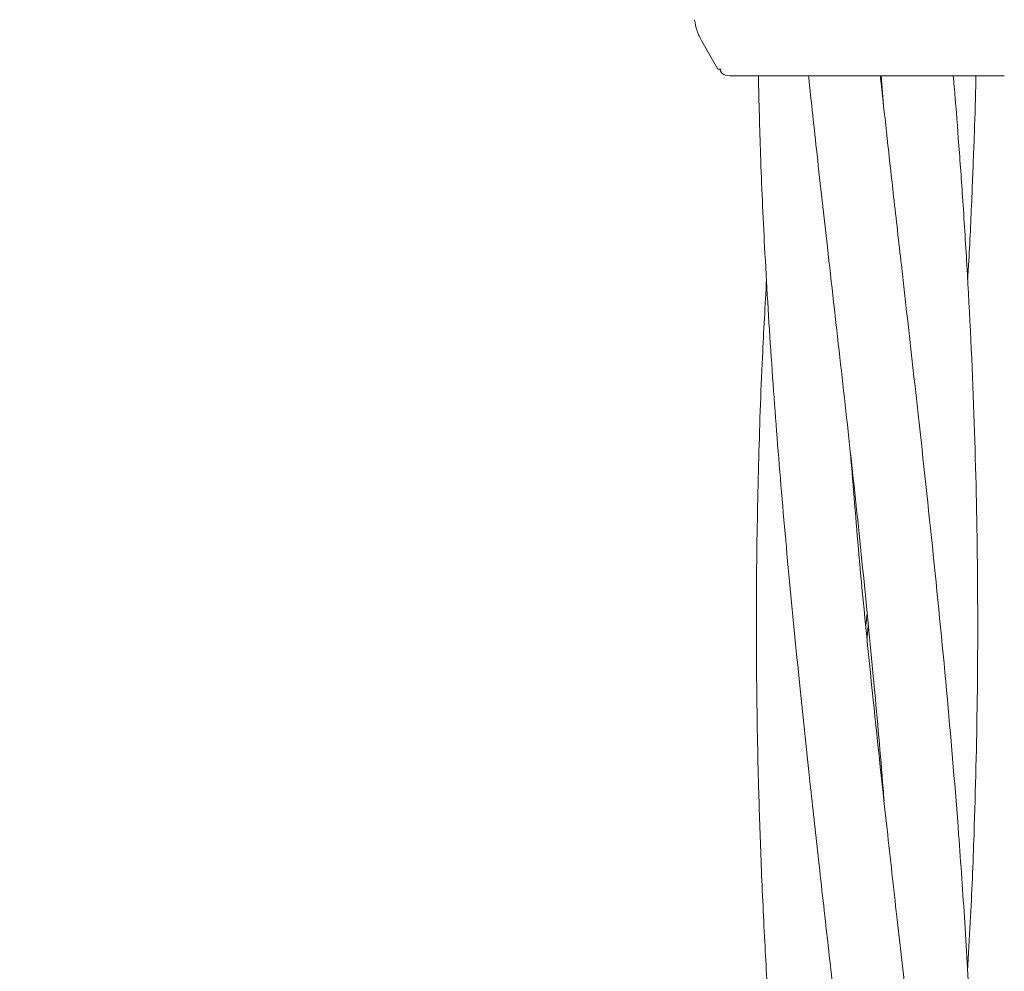
# Model space of a CAD drawing. Units: millimetres. Extents: x 736 to 9082, y 83 to 6655.
# Drawn here: x 6099 to 6171, y 3280 to 3349 of the extents above; entities that cross this region are included whole.
import ezdxf

# ---------------------------------------------------------------- set-up
doc = ezdxf.new("R2010")
doc.units = ezdxf.units.MM
doc.header["$PDSIZE"] = -1
doc.dimstyles.new('ISO-25', dxfattribs={"dimtxt": 100, "dimasz": 100, "dimexe": 1.25, "dimexo": 0.625, "dimgap": 20, "dimtad": 1, "dimdec": 0, "dimtxsty": 'Standard', "dimblk": 'OBLIQUE', "dimcen": 2.5, "dimadec": 0, "dimazin": 0, "dimtfac": 1, "dimtdec": 0, "dimtmove": 0, "dimatfit": 3, "dimfxl": 1, "dimarcsym": 0})

# ---------------------------------------------------------------- blocks, each defined once
blk = doc.blocks.new('_Oblique')
at = {"color": 0, "linetype": 'ByBlock', "lineweight": -2}
blk.add_line((-0.5, -0.5), (0.5, 0.5), dxfattribs=at)
blk = doc.blocks.new('*D4')
at = {"color": 0, "lineweight": -2, "transparency": 16777216}
for p, q in [((1316.466, 3557.138), (1316.466, 131.55)), ((8716.466, 3419.754), (8716.466, 131.55)), ((1316.466, 132.8), (8716.466, 132.8))]:
    blk.add_line(p, q, dxfattribs=at)
at = {"layer": 'Defpoints', "color": 0, "transparency": 16777216}
for p in [(1316.466, 3557.763), (8716.466, 3420.379), (8716.466, 132.8)]:
    blk.add_point(p, dxfattribs=at)
at = {"color": 0, "lineweight": -2, "transparency": 16777216, "xscale": 100, "yscale": 100, "zscale": 100, "rotation": 180}
blk.add_blockref('_Oblique', (1316.466, 132.8), dxfattribs=at)
at = {"color": 0, "lineweight": -2, "transparency": 16777216, "xscale": 100, "yscale": 100, "zscale": 100}
blk.add_blockref('_Oblique', (8716.466, 132.8), dxfattribs=at)
at = {"color": 0, "transparency": 16777216, "insert": (5016.466, 202.8), "char_height": 100, "attachment_point": 5}
blk.add_mtext('7400', dxfattribs=at)

msp = doc.modelspace()

# ---------------------------------------------------------------- linework, layer by layer
at = {"color": 7, "linetype": 'Continuous', "lineweight": 18}
for p, q in [((6149.86, 3345.017), (6148.694, 3347.036)), ((6150.102, 3345.017), (6149.86, 3345.017)), ((6150.726, 3344.517), (6150.467, 3344.551)), ((6161.671, 3344.517), (6161.845, 3342.38)), ((6160.565, 3304.813), (6160.652, 3305.705)), ((6160.739, 3304.812), (6160.652, 3303.925))]:
    msp.add_line(p, q, dxfattribs=at)
for points, knots in [([(6148.694, 3347.036), (6148.569, 3347.28), (6148.32, 3347.77), (6148.229, 3348.311), (6148.184, 3348.582)], [0, 0, 0, 0, 0.5, 1, 1, 1, 1]), ([(6149.998, 3345.017), (6150.034, 3344.909), (6150.107, 3344.696), (6150.348, 3344.599), (6150.467, 3344.551)], [0, 0, 0, 0, 0.506112, 1, 1, 1, 1]), ([(6157.889, 3344.517), (6156.768, 3344.517), (6154.534, 3344.517), (6152.273, 3344.517), (6150.955, 3344.517), (6150.802, 3344.517), (6150.726, 3344.517)], [0, 0, 0, 0, 0.281624, 0.561625, 0.781088, 1, 1, 1, 1]), ([(6152.795, 3344.517), (6152.839, 3342.625), (6152.935, 3338.511), (6153.252, 3331.737), (6153.695, 3324.261), (6154.292, 3316.364), (6154.984, 3308.449), (6155.757, 3300.671), (6156.483, 3293.796), (6157.169, 3287.633), (6157.786, 3282.115), (6158.4, 3276.724), (6158.936, 3271.954), (6159.402, 3267.723), (6159.847, 3263.626), (6160.308, 3259.252), (6160.761, 3254.717), (6161.19, 3250.213), (6161.567, 3246.031), (6161.785, 3243.283), (6161.887, 3241.986)], [0, 0, 0, 0, 0.0553717, 0.1203957, 0.198154, 0.2740795, 0.3514828, 0.4297248, 0.5016623, 0.5526198, 0.6100816, 0.6630866, 0.7103778, 0.7496557, 0.786883, 0.8302554, 0.877648, 0.9195955, 0.9620277, 1, 1, 1, 1]), ([(6156.418, 3344.517), (6156.621, 3342.623), (6157.065, 3338.506), (6157.832, 3331.728), (6158.678, 3324.25), (6159.56, 3316.351), (6160.396, 3308.433), (6161.158, 3300.644), (6161.643, 3295.197), (6161.855, 3292.43), (6161.878, 3292.13)], [0, 0, 0, 0, 0.108413, 0.235776, 0.388144, 0.536642, 0.688138, 0.841534, 0.982793, 1, 1, 1, 1]), ([(6160.648, 3344.517), (6160.125, 3344.517), (6159.191, 3344.517), (6158.286, 3344.517), (6157.889, 3344.517)], [0, 0, 0, 0, 0.560221, 1, 1, 1, 1]), ([(6170.571, 3344.517), (6170.488, 3344.517), (6170.323, 3344.517), (6169.021, 3344.517), (6166.952, 3344.517), (6164.076, 3344.517), (6161.79, 3344.517), (6160.648, 3344.517)], [0, 0, 0, 0, 0.18695, 0.373656, 0.560387, 0.780147, 1, 1, 1, 1]), ([(6167.921, 3229.817), (6167.952, 3230.335), (6168.051, 3232.055), (6168.183, 3234.799), (6168.318, 3237.935), (6168.426, 3240.952), (6168.52, 3244.212), (6168.614, 3248.681), (6168.66, 3253.78), (6168.633, 3259.698), (6168.528, 3265.471), (6168.343, 3271.248), (6168.08, 3277.173), (6167.733, 3283.235), (6167.203, 3290.839), (6166.459, 3299.688), (6165.462, 3309.813), (6164.327, 3320.278), (6163.353, 3328.912), (6162.597, 3335.557), (6162.12, 3339.864), (6161.8, 3342.769), (6161.64, 3344.27), (6161.613, 3344.517)], [0, 0, 0, 0, 0.013561, 0.044993, 0.071796, 0.095583, 0.123884, 0.157054, 0.212528, 0.25725, 0.311798, 0.363559, 0.408325, 0.466752, 0.522113, 0.607205, 0.69821, 0.786903, 0.880922, 0.924013, 0.960743, 0.993556, 1, 1, 1, 1]), ([(6167.914, 3279.817), (6167.982, 3280.998), (6168.175, 3284.297), (6168.439, 3290.849), (6168.659, 3299.695), (6168.66, 3309.817), (6168.408, 3320.273), (6167.999, 3328.9), (6167.574, 3335.544), (6167.262, 3339.852), (6167.037, 3342.762), (6166.906, 3344.267), (6166.885, 3344.517)], [0, 0, 0, 0, 0.054795, 0.152931, 0.303791, 0.465029, 0.622175, 0.788677, 0.865033, 0.930216, 0.988446, 1, 1, 1, 1]), ([(6167.915, 3329.811), (6167.938, 3330.154), (6168.069, 3332.144), (6168.219, 3335.541), (6168.39, 3339.85), (6168.485, 3342.761), (6168.515, 3344.267), (6168.52, 3344.517)], [0, 0, 0, 0, 0.069974, 0.405948, 0.69281, 0.949013, 1, 1, 1, 1]), ([(6153.386, 3329.809), (6153.281, 3327.938), (6153.03, 3323.472), (6152.784, 3316.362), (6152.638, 3308.448), (6152.646, 3300.671), (6152.776, 3293.797), (6152.984, 3287.632), (6153.235, 3282.114), (6153.548, 3276.723), (6153.873, 3271.954), (6154.192, 3267.723), (6154.532, 3263.627), (6154.922, 3259.254), (6155.353, 3254.72), (6155.808, 3250.215), (6156.312, 3245.433), (6156.857, 3240.401), (6157.411, 3235.475), (6157.9, 3231.138), (6158.346, 3227.178), (6158.79, 3223.248), (6159.288, 3218.797), (6159.626, 3215.649), (6159.822, 3213.82)], [0, 0, 0, 0, 0.048373, 0.115512, 0.18393, 0.25305, 0.316629, 0.361695, 0.412523, 0.459363, 0.501129, 0.53585, 0.568797, 0.607102, 0.648942, 0.686057, 0.723634, 0.772653, 0.816176, 0.851052, 0.884845, 0.918589, 0.9527, 1, 1, 1, 1]), ([(6168.548, 3213.82), (6168.533, 3214.556), (6168.492, 3216.591), (6168.398, 3219.528), (6168.289, 3222.402), (6168.177, 3224.953), (6168.035, 3227.864), (6167.844, 3231.303), (6167.623, 3234.794), (6167.403, 3237.929), (6167.177, 3240.944), (6166.917, 3244.199), (6166.535, 3248.667), (6166.055, 3253.769), (6165.465, 3259.694), (6164.849, 3265.473), (6164.215, 3271.25), (6163.549, 3277.17), (6162.861, 3283.226), (6162.01, 3290.824), (6161.054, 3299.677), (6160.129, 3308.873), (6159.648, 3314.819), (6159.449, 3317.279)], [0, 0, 0, 0, 0.0213384, 0.0589932, 0.0851843, 0.1046929, 0.1329449, 0.1696175, 0.2044676, 0.2341801, 0.2605342, 0.2918572, 0.3285725, 0.3901177, 0.4398057, 0.5003442, 0.5577102, 0.6072933, 0.6720009, 0.7333237, 0.8275886, 0.9286927, 1, 1, 1, 1])]:
    msp.add_open_spline(points, degree=3, knots=knots, dxfattribs=at)

# ---------------------------------------------------------------- dimensions: what is measured, and where the dimension line sits
dim = msp.add_linear_dim(base=(8716.466, 132.8), p1=(1316.466, 3557.763), p2=(8716.466, 3420.379), dimstyle='ISO-25')
dim.commit()
dim.dimension.update_dxf_attribs({"geometry": '*D4', "text_midpoint": (5016.466, 132.8), "dimtype": 160})

doc.saveas('drawing.dxf')
